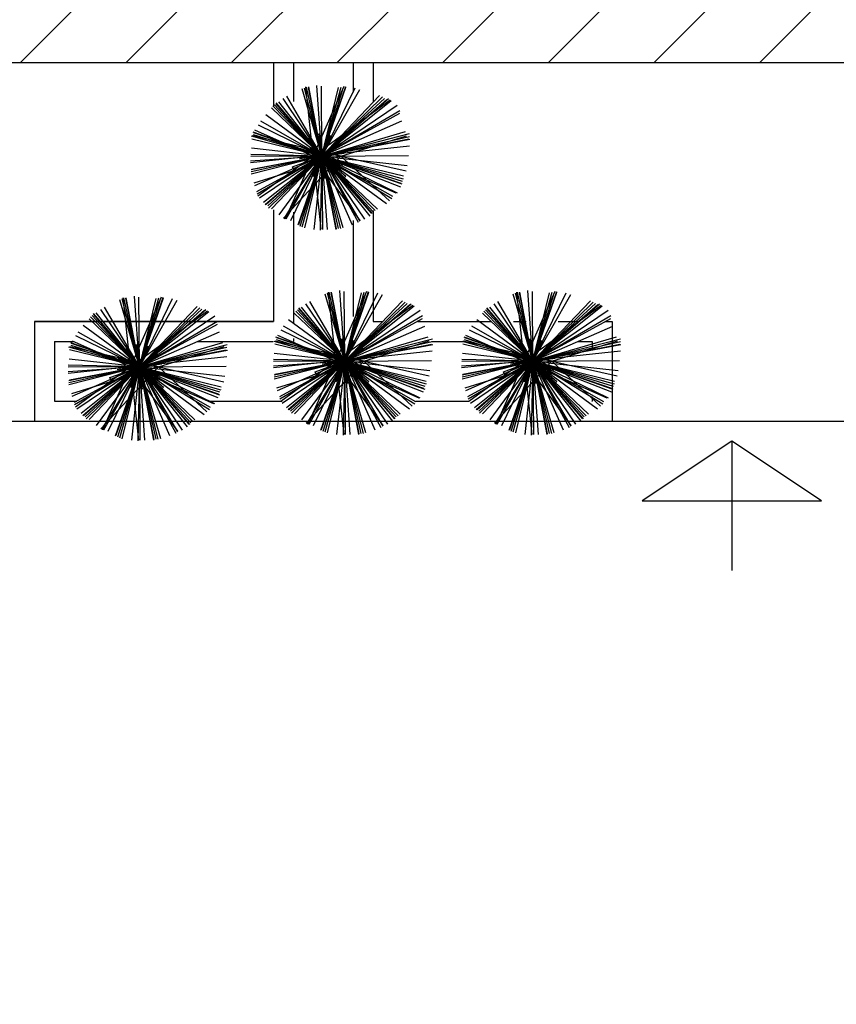
# Model space of a CAD drawing. Extents: x 94 to 351, y 118 to 255.
# Drawn here: x 319 to 323, y 172 to 177 of the extents above; entities that cross this region are included whole.
import ezdxf

# ---------------------------------------------------------------- set-up
doc = ezdxf.new("R2010")
doc.units = 0
doc.header["$MEASUREMENT"] = 0
doc.layers.get('0').update_dxf_attribs({"linetype": 'CONTINUOUS'})

msp = doc.modelspace()

# ---------------------------------------------------------------- hatches: boundary and pattern name
h = msp.add_hatch()
h.set_pattern_fill('ANSI31', color=5, scale=3, style=0)
h.set_pattern_definition([(45, (0.0123, -2e-07), (-0.26516504, 0.26516504), [])])
h.paths.add_polyline_path([(309.3623, 186.15), (296.5623, 186.15), (296.5623, 177.15), (309.3623, 177.15)])
h.paths.add_polyline_path([(325.1623, 186.15), (312.3623, 186.15), (312.3623, 177.15), (325.1623, 177.15)])
h.paths.add_polyline_path([(341.0123, 186.15), (328.1923, 186.15), (328.1923, 177.15), (341.0123, 177.15)])
h.paths.add_polyline_path([(318.7123, 150.55), (306.1123, 150.55), (305.9123, 150.55), (305.9123, 141.55), (318.7123, 141.55)])
h.paths.add_polyline_path([(302.9123, 150.55), (290.1123, 150.55), (290.1123, 141.55), (290.2623, 141.55), (302.9123, 141.55)])
h.paths.add_polyline_path([(287.1123, 150.55), (274.3123, 150.55), (274.3123, 141.55), (274.3623, 141.55), (287.1123, 141.55)])
h.paths.add_polyline_path([(271.3123, 150.55), (258.5123, 150.55), (258.5123, 141.55), (271.3123, 141.55)])

# ---------------------------------------------------------------- linework, layer by layer
at = {"color": 6}
msp.add_line((312.3623, 177.15), (325.1623, 177.15), dxfattribs=at)
msp.add_line((312.3623, 177.15), (325.1623, 177.15), dxfattribs=at)
msp.add_line((312.3623, 177.15), (325.1623, 177.15), dxfattribs=at)
msp.add_line((312.3623, 177.15), (325.1623, 177.15), dxfattribs=at)
at = {"color": 2}
for p, q in [((320.5623, 177.15), (320.5623, 176.9307)), ((320.6623, 177.15), (320.6623, 176.9533)), ((320.9623, 177.15), (320.9623, 177.0014)), ((321.0623, 177.15), (321.0623, 176.9505)), ((320.5623, 176.4099), (320.5623, 175.85)), ((321.0623, 176.4071), (321.0623, 175.85)), ((320.6623, 176.3986), (320.6623, 175.8428)), ((320.9623, 176.3561), (320.9623, 175.8747)), ((320.5623, 175.85), (319.3623, 175.85)), ((319.3623, 175.85), (319.3623, 175.35)), ((319.3623, 175.85), (320.5623, 175.85)), ((321.0623, 175.85), (321.1067, 175.85)), ((321.0623, 175.85), (321.1096, 175.85)), ((321.2868, 175.85), (321.6046, 175.85)), ((321.299, 175.85), (321.6529, 175.85)), ((321.7663, 175.85), (321.8294, 175.85)), ((321.9911, 175.85), (322.0962, 175.85)), ((322.2243, 175.85), (322.2623, 175.85)), ((322.2623, 175.85), (322.2623, 175.35)), ((319.4623, 175.75), (319.5591, 175.75)), ((319.4623, 175.75), (319.4623, 175.45)), ((320.1812, 175.75), (320.5605, 175.75)), ((320.6623, 175.7641), (320.6623, 175.75)), ((321.3544, 175.75), (321.5245, 175.75)), ((322.0888, 175.75), (322.1623, 175.75)), ((322.1623, 175.75), (322.1623, 175.7073)), ((322.1623, 175.4723), (322.1623, 175.45)), ((319.4623, 175.45), (319.5737, 175.45)), ((320.2414, 175.45), (320.6052, 175.45)), ((321.2756, 175.45), (321.5415, 175.45)), ((322.1592, 175.45), (322.1623, 175.45)), ((319.3623, 175.35), (322.2623, 175.35)), ((322.8623, 175.25), (322.4123, 174.95)), ((322.8623, 175.25), (322.8623, 174.6)), ((323.3123, 174.95), (322.8623, 175.25)), ((322.4123, 174.95), (322.8623, 174.95)), ((322.8623, 174.95), (323.3123, 174.95))]:
    msp.add_line(p, q, dxfattribs=at)
at = {"color": 82}
for p, q in [((320.8046, 176.6802, 6.2405), (320.706, 177.0168, 6.3282)), ((320.8046, 176.6802, 9.2622), (320.7175, 177.021, 9.3502)), ((320.7603, 176.6802, 6.6943), (320.7233, 177.0269, 6.7814)), ((320.8046, 176.6802, 8.1416), (320.727, 177.026, 8.2302)), ((320.8046, 176.6802, 8.809), (320.7371, 177.0246, 8.8967)), ((320.8046, 176.6802, 8.5199), (320.7386, 177.027, 8.6082)), ((320.7603, 176.6802, 6.6943), (320.9158, 177.0309, 6.7902)), ((320.8046, 176.6802, 5.6756), (320.7797, 177.0342, 5.7643)), ((320.8046, 176.6802, 7.2521), (320.8024, 177.0301, 7.3396)), ((320.8046, 176.6802, 8.809), (320.9242, 177.0296, 8.9013)), ((320.8046, 176.6802, 8.5199), (320.9254, 177.0266, 8.6117)), ((320.8046, 176.6802, 9.2622), (320.9015, 177.0258, 9.352)), ((320.8046, 176.6802, 6.2405), (320.8882, 177.0236, 6.3289)), ((320.8046, 176.6802, 5.6756), (320.9714, 177.0226, 5.7708)), ((320.8046, 176.6802, 7.2521), (320.9949, 177.0146, 7.3483)), ((320.8046, 176.6802, 8.1416), (320.909, 177.0145, 8.2291)), ((320.8046, 176.6802, 5.3636), (320.5879, 176.9517, 5.4504)), ((320.8046, 176.6802, 5.6756), (320.6101, 176.9683, 5.7625)), ((320.8046, 176.6802, 7.2521), (320.6289, 176.9803, 7.3391)), ((320.7603, 176.6802, 6.6943), (321.1467, 176.9618, 6.8138)), ((320.8046, 176.6802, 6.2405), (321.094, 176.9833, 6.3453)), ((320.8046, 176.6802, 9.2622), (321.1081, 176.9768, 9.3683)), ((320.8046, 176.6802, 8.1416), (321.1187, 176.9696, 8.2483)), ((320.8046, 176.6802, 8.5199), (321.1388, 176.9685, 8.6303)), ((320.8046, 176.6802, 8.809), (321.1308, 176.9648, 8.9172)), ((320.8046, 176.6802, 5.3636), (321.153, 176.9583, 5.475)), ((320.8046, 176.6802, 6.2405), (320.5517, 176.9218, 6.328)), ((320.8046, 176.6802, 9.2622), (320.5589, 176.9317, 9.3502)), ((320.8046, 176.6802, 8.1416), (320.5674, 176.9377, 8.2291)), ((320.8046, 176.6802, 8.5199), (320.5743, 176.9473, 8.6081)), ((320.8046, 176.6802, 8.809), (320.5758, 176.9426, 8.896)), ((320.8046, 176.6802, 5.6756), (321.1831, 176.9358, 5.7898)), ((320.8046, 176.6802, 7.2521), (321.196, 176.9095, 7.3655)), ((320.8046, 176.6802, 7.2521), (320.4973, 176.8551, 7.3405)), ((320.8046, 176.6802, 4.2567), (320.5228, 176.8872, 4.3441)), ((320.8046, 176.6802, 2.8017), (321.196, 176.8946, 2.9132)), ((320.8046, 176.6802, 4.2567), (321.2062, 176.8566, 4.3663)), ((320.7603, 176.6802, 6.6943), (320.4686, 176.8096, 6.774)), ((320.8046, 176.6802, 5.6756), (320.4861, 176.8354, 5.7642)), ((320.8046, 176.6802, 6.2405), (321.2238, 176.803, 6.3497)), ((320.8046, 176.6802, 9.2622), (320.4505, 176.7795, 9.3542)), ((320.8046, 176.6802, 6.2405), (320.4536, 176.7657, 6.3308)), ((320.8999, 176.6802, 4.7888), (320.4551, 176.7812, 4.9028)), ((320.8046, 176.6802, 8.5199), (320.4595, 176.8005, 8.6113)), ((320.8046, 176.6802, 8.1416), (320.4617, 176.7874, 8.2314)), ((320.8046, 176.6802, 8.809), (320.4634, 176.7971, 8.8992)), ((320.8046, 176.6802, 9.8574), (320.7358, 176.7705, 9.8858)), ((320.8046, 176.6802, 9.8574), (320.7902, 176.7928, 9.8858)), ((320.8046, 176.6802, 9.2622), (321.2445, 176.7927, 9.3758)), ((320.8046, 176.6802, 9.8574), (320.8484, 176.785, 9.8858)), ((320.8046, 176.6802, 8.1416), (321.2441, 176.7789, 8.2542)), ((320.8046, 176.6802, 8.809), (321.2406, 176.7658, 8.9201)), ((320.8046, 176.6802, 8.5199), (321.2462, 176.7644, 8.6323)), ((320.8999, 176.6802, 4.7888), (321.2293, 176.7823, 4.875)), ((320.8046, 176.6802, 4.2567), (320.4512, 176.7192, 4.3456)), ((320.8046, 176.6802, 9.8574), (320.6999, 176.724, 9.8858)), ((320.7603, 176.6802, 6.6943), (321.244, 176.7318, 6.8159)), ((320.8046, 176.6802, 9.8574), (320.8949, 176.7491, 9.8858)), ((320.8046, 176.6802, 5.6756), (320.4466, 176.655, 5.7653)), ((320.7603, 176.6802, 6.6943), (320.4468, 176.6468, 6.7731)), ((320.8046, 176.6802, 2.8017), (320.4473, 176.6883, 2.891)), ((320.8046, 176.6802, 7.2521), (320.4473, 176.678, 7.3415)), ((320.8046, 176.6802, 8.809), (320.45, 176.6107, 8.8993)), ((320.8046, 176.6802, 9.2622), (320.45, 176.5896, 9.3537)), ((320.8046, 176.6802, 8.1416), (320.4502, 176.6007, 8.2324)), ((320.8046, 176.6802, 8.5199), (320.4531, 176.6133, 8.6094)), ((320.8999, 176.6802, 4.7888), (320.4628, 176.5449, 4.9032)), ((320.8046, 176.6802, 4.2567), (320.4655, 176.5313, 4.3493)), ((320.8046, 176.6802, 2.8017), (320.4765, 176.5005, 2.8952)), ((320.8046, 176.6802, 7.2521), (320.479, 176.4895, 7.3465)), ((320.7603, 176.6802, 6.6943), (320.4833, 176.4784, 6.78)), ((320.8046, 176.6802, 5.6756), (320.4909, 176.4684, 5.7702)), ((320.8046, 176.6802, 5.3636), (320.5118, 176.4465, 5.4572)), ((320.8046, 176.6802, 8.5199), (320.5205, 176.4351, 8.6138)), ((320.8046, 176.6802, 8.809), (320.5252, 176.4365, 8.9017)), ((320.8046, 176.6802, 8.1416), (320.5326, 176.4296, 8.2341)), ((320.8046, 176.6802, 9.2622), (320.5371, 176.4189, 9.3557)), ((320.8046, 176.6802, 6.2405), (320.5519, 176.4155, 6.332)), ((320.8046, 176.6802, 4.2567), (320.5881, 176.3853, 4.3482)), ((320.8999, 176.6802, 4.7888), (320.6112, 176.3684, 4.895)), ((320.8046, 176.6802, 2.8017), (320.6134, 176.3656, 2.8937)), ((320.7603, 176.6802, 6.6943), (320.6195, 176.3628, 6.7811)), ((320.8046, 176.6802, 7.2521), (320.624, 176.3629, 7.3434)), ((320.8046, 176.6802, 5.6756), (320.6464, 176.3555, 5.7659)), ((320.8046, 176.6802, 8.5199), (320.6835, 176.3328, 8.6119)), ((320.8046, 176.6802, 8.809), (320.6867, 176.3357, 8.9)), ((320.8046, 176.6802, 9.8574), (320.692, 176.6658, 9.8858)), ((320.8046, 176.6802, 8.1416), (320.6943, 176.3269, 8.2341)), ((320.8046, 176.6802, 9.2622), (320.7045, 176.3231, 9.355)), ((320.8046, 176.6802, 9.8574), (320.7144, 176.6114, 9.8858)), ((320.8046, 176.6802, 6.2405), (320.7169, 176.3198, 6.3333)), ((320.7603, 176.6802, 6.6943), (320.7995, 176.3125, 6.7867)), ((320.7603, 176.6802, 6.6943), (320.9959, 176.3569, 6.7943)), ((320.7603, 176.6802, 6.6943), (321.1763, 176.4957, 6.808)), ((320.8046, 176.6802, 9.8574), (320.7609, 176.5755, 9.8858)), ((320.8046, 176.6802, 4.2567), (320.764, 176.3119, 4.3493)), ((320.8046, 176.6802, 2.8017), (320.7962, 176.3087, 2.8946)), ((320.8046, 176.6802, 9.8574), (320.9172, 176.6947, 9.8858)), ((320.8046, 176.6802, 7.2521), (321.2398, 176.683, 7.3609)), ((320.8046, 176.6802, 2.8017), (320.9866, 176.3479, 2.8964)), ((320.8046, 176.6802, 2.8017), (321.156, 176.4667, 2.9045)), ((320.8046, 176.6802, 4.2567), (321.1295, 176.4417, 4.3574)), ((320.8046, 176.6802, 4.2567), (320.9561, 176.3353, 4.3509)), ((320.8046, 176.6802, 4.2567), (321.2326, 176.6331, 4.3643)), ((320.8046, 176.6802, 7.2521), (320.807, 176.3123, 7.3441)), ((320.8046, 176.6802, 7.2521), (320.9958, 176.3539, 7.3467)), ((320.8046, 176.6802, 7.2521), (321.1599, 176.4781, 7.3543)), ((320.8046, 176.6802, 6.2405), (320.9097, 176.3215, 6.334)), ((320.8046, 176.6802, 6.2405), (321.0837, 176.4138, 6.337)), ((320.8046, 176.6802, 6.2405), (321.2142, 176.5806, 6.3459)), ((320.8046, 176.6802, 5.3636), (321.0448, 176.3793, 5.4598)), ((320.8046, 176.6802, 5.3636), (321.1988, 176.5258, 5.4694)), ((320.8046, 176.6802, 5.6756), (320.8305, 176.3124, 5.7678)), ((320.8046, 176.6802, 5.6756), (321.0187, 176.3632, 5.7712)), ((320.8046, 176.6802, 5.6756), (321.1822, 176.4963, 5.7806)), ((320.8046, 176.6802, 8.1416), (321.207, 176.5545, 8.247)), ((320.8046, 176.6802, 8.1416), (320.8862, 176.3167, 8.2347)), ((320.8046, 176.6802, 8.1416), (321.0627, 176.4001, 8.2368)), ((320.8046, 176.6802, 8.809), (321.2001, 176.5448, 8.9135)), ((320.8046, 176.6802, 8.809), (320.8762, 176.3156, 8.9019)), ((320.8046, 176.6802, 8.809), (321.0565, 176.3915, 8.9048)), ((320.8046, 176.6802, 8.5199), (320.8747, 176.3122, 8.6136)), ((320.8046, 176.6802, 8.5199), (321.0526, 176.3929, 8.6148)), ((320.8046, 176.6802, 8.5199), (321.2061, 176.5403, 8.6262)), ((320.8046, 176.6802, 9.2622), (321.2133, 176.5657, 9.3683)), ((320.8046, 176.6802, 9.2622), (320.8975, 176.317, 9.356)), ((320.8046, 176.6802, 9.2622), (321.0724, 176.4062, 9.358)), ((320.8046, 176.6802, 9.8574), (320.9094, 176.6365, 9.8858)), ((320.8046, 176.6802, 9.8574), (320.8191, 176.5677, 9.8858)), ((320.8046, 176.6802, 9.8574), (320.8735, 176.59, 9.8858)), ((320.8999, 176.6802, 4.7888), (321.1435, 176.4547, 4.8718)), ((320.8999, 176.6802, 4.7888), (321.2281, 176.6057, 4.8729)), ((319.8885, 175.6223, 9.2622), (319.8014, 175.9631, 9.3502)), ((319.8442, 175.6223, 6.6943), (319.8072, 175.969, 6.7814)), ((319.8885, 175.6223, 8.1416), (319.8109, 175.9681, 8.2302)), ((319.8885, 175.6223, 8.809), (319.821, 175.9666, 8.8967)), ((319.8885, 175.6223, 8.5199), (319.8225, 175.969, 8.6082)), ((319.8442, 175.6223, 6.6943), (319.9997, 175.973, 6.7902)), ((319.8885, 175.6223, 5.6756), (319.8636, 175.9762, 5.7643)), ((319.8885, 175.6223, 7.2521), (319.8863, 175.9722, 7.3396)), ((319.8885, 175.6223, 8.809), (320.0081, 175.9716, 8.9013)), ((319.8885, 175.6223, 8.5199), (320.0092, 175.9687, 8.6117)), ((319.8885, 175.6223, 9.2622), (319.9854, 175.9679, 9.352)), ((319.8885, 175.6223, 6.2405), (319.9721, 175.9657, 6.3289)), ((319.8885, 175.6223, 5.6756), (320.0553, 175.9647, 5.7708)), ((320.9191, 175.6509, 6.2405), (320.8206, 175.9875, 6.3282)), ((320.9191, 175.6509, 9.2622), (320.832, 175.9917, 9.3502)), ((320.8748, 175.6509, 6.6943), (320.8379, 175.9976, 6.7814)), ((320.9191, 175.6509, 8.1416), (320.8415, 175.9966, 8.2302)), ((320.9191, 175.6509, 8.809), (320.8516, 175.9952, 8.8967)), ((320.9191, 175.6509, 8.5199), (320.8531, 175.9976, 8.6082)), ((320.8748, 175.6509, 6.6943), (321.0303, 176.0016, 6.7902)), ((320.9191, 175.6509, 5.6756), (320.8942, 176.0048, 5.7643)), ((320.9191, 175.6509, 7.2521), (320.9169, 176.0008, 7.3396)), ((320.9191, 175.6509, 8.809), (321.0388, 176.0002, 8.9013)), ((320.9191, 175.6509, 8.5199), (321.0399, 175.9973, 8.6117)), ((320.9191, 175.6509, 9.2622), (321.016, 175.9965, 9.352)), ((320.9191, 175.6509, 6.2405), (321.0027, 175.9943, 6.3289)), ((320.9191, 175.6509, 5.6756), (321.0859, 175.9933, 5.7708)), ((320.9191, 175.6509, 7.2521), (321.1094, 175.9853, 7.3483)), ((320.9191, 175.6509, 8.1416), (321.0236, 175.9851, 8.2291)), ((321.8639, 175.6509, 6.2405), (321.7653, 175.9875, 6.3282)), ((321.8639, 175.6509, 9.2622), (321.7768, 175.9917, 9.3502)), ((321.8195, 175.6509, 6.6943), (321.7826, 175.9976, 6.7814)), ((321.8639, 175.6509, 8.1416), (321.7863, 175.9966, 8.2302)), ((321.8639, 175.6509, 8.809), (321.7964, 175.9952, 8.8967)), ((321.8639, 175.6509, 8.5199), (321.7978, 175.9976, 8.6082)), ((321.8195, 175.6509, 6.6943), (321.9751, 176.0016, 6.7902)), ((321.8639, 175.6509, 5.6756), (321.839, 176.0048, 5.7643)), ((321.8639, 175.6509, 7.2521), (321.8617, 176.0008, 7.3396)), ((321.8639, 175.6509, 8.809), (321.9835, 176.0002, 8.9013)), ((321.8639, 175.6509, 8.5199), (321.9846, 175.9973, 8.6117)), ((321.8639, 175.6509, 9.2622), (321.9608, 175.9965, 9.352)), ((321.8639, 175.6509, 6.2405), (321.9474, 175.9943, 6.3289)), ((321.8639, 175.6509, 5.6756), (322.0307, 175.9933, 5.7708)), ((321.8639, 175.6509, 7.2521), (322.0541, 175.9853, 7.3483)), ((321.8639, 175.6509, 8.1416), (321.9683, 175.9851, 8.2291)), ((319.8885, 175.6223, 7.2521), (319.7127, 175.9224, 7.3391)), ((319.8885, 175.6223, 6.2405), (319.7899, 175.9589, 6.3282)), ((319.8885, 175.6223, 7.2521), (320.0788, 175.9567, 7.3483)), ((319.8885, 175.6223, 8.1416), (319.9929, 175.9565, 8.2291)), ((319.8885, 175.6223, 6.2405), (320.1779, 175.9254, 6.3453)), ((319.8885, 175.6223, 9.2622), (320.192, 175.9188, 9.3683)), ((320.9191, 175.6509, 8.5199), (320.6888, 175.9179, 8.6081)), ((320.9191, 175.6509, 8.809), (320.6903, 175.9133, 8.896)), ((320.9191, 175.6509, 5.3636), (320.7024, 175.9224, 5.4504)), ((320.9191, 175.6509, 5.6756), (320.7246, 175.939, 5.7625)), ((320.9191, 175.6509, 7.2521), (320.7434, 175.951, 7.3391)), ((320.8748, 175.6509, 6.6943), (321.2612, 175.9325, 6.8138)), ((320.9191, 175.6509, 6.2405), (321.2085, 175.954, 6.3453)), ((320.9191, 175.6509, 9.2622), (321.2226, 175.9474, 9.3683)), ((320.9191, 175.6509, 8.1416), (321.2332, 175.9402, 8.2483)), ((320.9191, 175.6509, 8.5199), (321.2533, 175.9392, 8.6303)), ((320.9191, 175.6509, 8.809), (321.2453, 175.9354, 8.9172)), ((320.9191, 175.6509, 5.3636), (321.2675, 175.929, 5.475)), ((321.8639, 175.6509, 8.5199), (321.6335, 175.9179, 8.6081)), ((321.8639, 175.6509, 8.809), (321.635, 175.9133, 8.896)), ((321.8639, 175.6509, 5.3636), (321.6472, 175.9224, 5.4504)), ((321.8639, 175.6509, 5.6756), (321.6694, 175.939, 5.7625)), ((321.8639, 175.6509, 7.2521), (321.6881, 175.951, 7.3391)), ((321.8195, 175.6509, 6.6943), (322.2059, 175.9325, 6.8138)), ((321.8639, 175.6509, 6.2405), (322.1533, 175.954, 6.3453)), ((321.8639, 175.6509, 9.2622), (322.1673, 175.9474, 9.3683)), ((321.8639, 175.6509, 8.1416), (322.178, 175.9402, 8.2483)), ((321.8639, 175.6509, 8.5199), (322.1981, 175.9392, 8.6303)), ((321.8639, 175.6509, 8.809), (322.1901, 175.9354, 8.9172)), ((321.8639, 175.6509, 5.3636), (322.2122, 175.929, 5.475)), ((319.8885, 175.6223, 6.2405), (319.6355, 175.8638, 6.328)), ((319.8885, 175.6223, 9.2622), (319.6428, 175.8738, 9.3502)), ((319.8885, 175.6223, 8.1416), (319.6513, 175.8798, 8.2291)), ((319.8885, 175.6223, 8.5199), (319.6581, 175.8893, 8.6081)), ((319.8885, 175.6223, 8.809), (319.6596, 175.8847, 8.896)), ((319.8885, 175.6223, 5.3636), (319.6718, 175.8938, 5.4504)), ((319.8885, 175.6223, 5.6756), (319.694, 175.9104, 5.7625)), ((319.8442, 175.6223, 6.6943), (320.2305, 175.9039, 6.8138)), ((319.8885, 175.6223, 8.1416), (320.2026, 175.9116, 8.2483)), ((319.8885, 175.6223, 8.5199), (320.2227, 175.9106, 8.6303)), ((319.8885, 175.6223, 8.809), (320.2147, 175.9068, 8.9172)), ((319.8885, 175.6223, 5.3636), (320.2369, 175.9004, 5.475)), ((319.8885, 175.6223, 5.6756), (320.267, 175.8779, 5.7898)), ((320.9191, 175.6509, 6.2405), (320.6662, 175.8924, 6.328)), ((320.9191, 175.6509, 9.2622), (320.6734, 175.9024, 9.3502)), ((320.9191, 175.6509, 8.1416), (320.6819, 175.9084, 8.2291)), ((320.9191, 175.6509, 5.6756), (321.2976, 175.9065, 5.7898)), ((320.9191, 175.6509, 7.2521), (321.3105, 175.8801, 7.3655)), ((320.9191, 175.6509, 2.8017), (321.3105, 175.8652, 2.9132)), ((321.8639, 175.6509, 6.2405), (321.6109, 175.8924, 6.328)), ((321.8639, 175.6509, 9.2622), (321.6181, 175.9024, 9.3502)), ((321.8639, 175.6509, 8.1416), (321.6267, 175.9084, 8.2291)), ((321.8639, 175.6509, 5.6756), (322.2424, 175.9065, 5.7898)), ((321.8639, 175.6509, 7.2521), (322.2552, 175.8801, 7.3655)), ((321.8639, 175.6509, 2.8017), (322.2553, 175.8652, 2.9132)), ((319.8885, 175.6223, 4.2567), (319.6066, 175.8293, 4.3441)), ((319.8885, 175.6223, 7.2521), (320.2798, 175.8515, 7.3655)), ((319.8885, 175.6223, 2.8017), (320.2799, 175.8366, 2.9132)), ((320.9191, 175.6509, 7.2521), (320.6118, 175.8257, 7.3405)), ((320.9191, 175.6509, 4.2567), (320.6373, 175.8579, 4.3441)), ((320.9191, 175.6509, 4.2567), (321.3207, 175.8273, 4.3663)), ((321.8639, 175.6509, 7.2521), (321.5566, 175.8257, 7.3405)), ((321.8639, 175.6509, 4.2567), (321.582, 175.8579, 4.3441)), ((321.8639, 175.6509, 4.2567), (322.2655, 175.8273, 4.3663)), ((319.8885, 175.6223, 5.6756), (319.5699, 175.7775, 5.7642)), ((319.8885, 175.6223, 7.2521), (319.5812, 175.7971, 7.3405)), ((319.8885, 175.6223, 4.2567), (320.2901, 175.7987, 4.3663)), ((320.9191, 175.6509, 8.5199), (320.574, 175.7712, 8.6113)), ((320.9191, 175.6509, 8.809), (320.5779, 175.7678, 8.8992)), ((320.8748, 175.6509, 6.6943), (320.5831, 175.7803, 6.774)), ((320.9191, 175.6509, 5.6756), (320.6006, 175.8061, 5.7642)), ((320.9191, 175.6509, 6.2405), (321.3383, 175.7737, 6.3497)), ((321.8639, 175.6509, 8.5199), (321.5188, 175.7712, 8.6113)), ((321.8639, 175.6509, 8.809), (321.5226, 175.7678, 8.8992)), ((321.8195, 175.6509, 6.6943), (321.5279, 175.7803, 6.774)), ((321.8639, 175.6509, 5.6756), (321.5453, 175.8061, 5.7642)), ((321.8639, 175.6509, 6.2405), (322.2831, 175.7737, 6.3497)), ((319.8885, 175.6223, 9.2622), (319.5344, 175.7216, 9.3542)), ((319.9838, 175.6223, 4.7888), (319.539, 175.7233, 4.9028)), ((319.8885, 175.6223, 8.5199), (319.5434, 175.7426, 8.6113)), ((319.8885, 175.6223, 8.1416), (319.5456, 175.7294, 8.2314)), ((319.8885, 175.6223, 8.809), (319.5472, 175.7392, 8.8992)), ((319.8442, 175.6223, 6.6943), (319.5525, 175.7517, 6.774)), ((319.8885, 175.6223, 9.8574), (319.874, 175.7349, 9.8858)), ((319.8885, 175.6223, 6.2405), (320.3077, 175.7451, 6.3497)), ((319.8885, 175.6223, 9.2622), (320.3284, 175.7347, 9.3758)), ((319.8885, 175.6223, 9.8574), (319.9323, 175.727, 9.8858)), ((319.8885, 175.6223, 8.1416), (320.328, 175.7209, 8.2542)), ((319.9838, 175.6223, 4.7888), (320.3132, 175.7243, 4.875)), ((320.9191, 175.6509, 9.2622), (320.565, 175.7502, 9.3542)), ((320.9191, 175.6509, 6.2405), (320.5681, 175.7363, 6.3308)), ((321.0144, 175.6509, 4.7888), (320.5697, 175.7519, 4.9028)), ((320.9191, 175.6509, 8.1416), (320.5762, 175.758, 8.2314)), ((320.9191, 175.6509, 9.8574), (320.8503, 175.7412, 9.8858)), ((320.9191, 175.6509, 9.8574), (320.9047, 175.7635, 9.8858)), ((320.9191, 175.6509, 9.2622), (321.3591, 175.7633, 9.3758)), ((320.9191, 175.6509, 9.8574), (320.9629, 175.7556, 9.8858)), ((320.9191, 175.6509, 8.1416), (321.3586, 175.7495, 8.2542)), ((320.9191, 175.6509, 8.809), (321.3551, 175.7364, 8.9201)), ((320.9191, 175.6509, 8.5199), (321.3608, 175.735, 8.6323)), ((320.9191, 175.6509, 9.8574), (321.0094, 175.7197, 9.8858)), ((321.0144, 175.6509, 4.7888), (321.3438, 175.7529, 4.875)), ((321.8639, 175.6509, 9.2622), (321.5097, 175.7502, 9.3542)), ((321.8639, 175.6509, 6.2405), (321.5128, 175.7363, 6.3308)), ((321.9591, 175.6509, 4.7888), (321.5144, 175.7519, 4.9028)), ((321.8639, 175.6509, 8.1416), (321.5209, 175.758, 8.2314)), ((321.8639, 175.6509, 9.8574), (321.7951, 175.7412, 9.8858)), ((321.8639, 175.6509, 9.8574), (321.8494, 175.7635, 9.8858)), ((321.8639, 175.6509, 9.2622), (322.3038, 175.7633, 9.3758)), ((321.8639, 175.6509, 9.8574), (321.9077, 175.7556, 9.8858)), ((321.8639, 175.6509, 8.1416), (322.3033, 175.7495, 8.2542)), ((321.8639, 175.6509, 8.809), (322.2999, 175.7364, 8.9201)), ((321.8639, 175.6509, 8.5199), (322.3055, 175.735, 8.6323)), ((321.8639, 175.6509, 9.8574), (321.9542, 175.7197, 9.8858)), ((321.9591, 175.6509, 4.7888), (322.2885, 175.7529, 4.875)), ((319.8885, 175.6223, 6.2405), (319.5375, 175.7077, 6.3308)), ((319.8885, 175.6223, 9.8574), (319.7838, 175.6661, 9.8858)), ((319.8885, 175.6223, 9.8574), (319.8197, 175.7126, 9.8858)), ((319.8442, 175.6223, 6.6943), (320.3279, 175.6738, 6.8159)), ((319.8885, 175.6223, 8.809), (320.3245, 175.7078, 8.9201)), ((319.8885, 175.6223, 8.5199), (320.3301, 175.7064, 8.6323)), ((319.8885, 175.6223, 9.8574), (319.9788, 175.6911, 9.8858)), ((320.9191, 175.6509, 4.2567), (320.5657, 175.6898, 4.3456)), ((320.9191, 175.6509, 9.8574), (320.8144, 175.6947, 9.8858)), ((320.8748, 175.6509, 6.6943), (321.3585, 175.7024, 6.8159)), ((321.8639, 175.6509, 4.2567), (321.5105, 175.6898, 4.3456)), ((321.8639, 175.6509, 9.8574), (321.7592, 175.6947, 9.8858)), ((321.8195, 175.6509, 6.6943), (322.3033, 175.7024, 6.8159)), ((319.8885, 175.6223, 5.6756), (319.5305, 175.5971, 5.7653)), ((319.8442, 175.6223, 6.6943), (319.5307, 175.5889, 6.7731)), ((319.8885, 175.6223, 2.8017), (319.5312, 175.6304, 2.891)), ((319.8885, 175.6223, 7.2521), (319.5312, 175.62, 7.3415)), ((319.8885, 175.6223, 8.809), (319.5339, 175.5527, 8.8993)), ((319.8885, 175.6223, 9.2622), (319.5339, 175.5317, 9.3537)), ((319.8885, 175.6223, 8.1416), (319.5341, 175.5428, 8.2324)), ((319.8885, 175.6223, 4.2567), (319.5351, 175.6613, 4.3456)), ((319.8885, 175.6223, 8.5199), (319.537, 175.5553, 8.6094)), ((319.9838, 175.6223, 4.7888), (319.5467, 175.4869, 4.9032)), ((319.8885, 175.6223, 4.2567), (319.5494, 175.4734, 4.3493)), ((319.8885, 175.6223, 2.8017), (319.5604, 175.4426, 2.8952)), ((319.8885, 175.6223, 7.2521), (319.5628, 175.4315, 7.3465)), ((319.8442, 175.6223, 6.6943), (319.5672, 175.4204, 6.78)), ((319.8885, 175.6223, 5.6756), (319.5748, 175.4105, 5.7702)), ((319.8885, 175.6223, 5.3636), (319.5957, 175.3886, 5.4572)), ((319.8885, 175.6223, 8.5199), (319.6044, 175.3772, 8.6138)), ((319.8885, 175.6223, 8.809), (319.6091, 175.3786, 8.9017)), ((319.8885, 175.6223, 8.1416), (319.6164, 175.3717, 8.2341)), ((319.8885, 175.6223, 9.2622), (319.621, 175.3609, 9.3557)), ((319.8885, 175.6223, 6.2405), (319.6358, 175.3576, 6.332)), ((319.8885, 175.6223, 4.2567), (319.672, 175.3274, 4.3482)), ((319.9838, 175.6223, 4.7888), (319.6951, 175.3104, 4.895)), ((319.8885, 175.6223, 2.8017), (319.6973, 175.3077, 2.8937)), ((319.8442, 175.6223, 6.6943), (319.7034, 175.3049, 6.7811)), ((319.8885, 175.6223, 7.2521), (319.7079, 175.3049, 7.3434)), ((319.8885, 175.6223, 5.6756), (319.7303, 175.2976, 5.7659)), ((319.8885, 175.6223, 8.5199), (319.7674, 175.2748, 8.6119)), ((319.8885, 175.6223, 8.809), (319.7705, 175.2777, 8.9)), ((319.8885, 175.6223, 9.8574), (319.7759, 175.6078, 9.8858)), ((319.8885, 175.6223, 8.1416), (319.7781, 175.269, 8.2341)), ((319.8885, 175.6223, 9.2622), (319.7884, 175.2652, 9.355)), ((319.8885, 175.6223, 9.8574), (319.7982, 175.5535, 9.8858)), ((319.8885, 175.6223, 6.2405), (319.8008, 175.2618, 6.3333)), ((319.8442, 175.6223, 6.6943), (319.8834, 175.2546, 6.7867)), ((319.8442, 175.6223, 6.6943), (320.0798, 175.2989, 6.7943)), ((319.8442, 175.6223, 6.6943), (320.2602, 175.4378, 6.808)), ((319.8885, 175.6223, 9.8574), (319.8448, 175.5176, 9.8858)), ((319.8885, 175.6223, 4.2567), (319.8479, 175.2539, 4.3493)), ((319.8885, 175.6223, 2.8017), (319.8801, 175.2508, 2.8946)), ((319.8885, 175.6223, 9.8574), (320.0011, 175.6368, 9.8858)), ((319.8885, 175.6223, 7.2521), (320.3237, 175.625, 7.3609)), ((319.8885, 175.6223, 2.8017), (320.0705, 175.29, 2.8964)), ((319.8885, 175.6223, 2.8017), (320.2399, 175.4087, 2.9045)), ((319.8885, 175.6223, 4.2567), (320.2134, 175.3838, 4.3574)), ((319.8885, 175.6223, 4.2567), (320.04, 175.2773, 4.3509)), ((319.8885, 175.6223, 4.2567), (320.3165, 175.5751, 4.3643)), ((319.8885, 175.6223, 7.2521), (319.8908, 175.2543, 7.3441)), ((319.8885, 175.6223, 7.2521), (320.0797, 175.296, 7.3467)), ((319.8885, 175.6223, 7.2521), (320.2438, 175.4202, 7.3543)), ((319.8885, 175.6223, 6.2405), (319.9936, 175.2635, 6.334)), ((319.8885, 175.6223, 6.2405), (320.1675, 175.3559, 6.337)), ((319.8885, 175.6223, 6.2405), (320.2981, 175.5227, 6.3459)), ((319.8885, 175.6223, 5.3636), (320.1287, 175.3214, 5.4598)), ((319.8885, 175.6223, 5.3636), (320.2827, 175.4678, 5.4694)), ((319.8885, 175.6223, 5.6756), (319.9144, 175.2545, 5.7678)), ((319.8885, 175.6223, 5.6756), (320.1026, 175.3053, 5.7712)), ((319.8885, 175.6223, 5.6756), (320.2661, 175.4384, 5.7806)), ((319.8885, 175.6223, 8.1416), (320.2909, 175.4966, 8.247)), ((319.8885, 175.6223, 8.1416), (319.9701, 175.2587, 8.2347)), ((319.8885, 175.6223, 8.1416), (320.1466, 175.3421, 8.2368)), ((319.8885, 175.6223, 8.809), (320.284, 175.4869, 8.9135)), ((319.8885, 175.6223, 8.809), (319.96, 175.2577, 8.9019)), ((319.8885, 175.6223, 8.809), (320.1404, 175.3335, 8.9048)), ((319.8885, 175.6223, 8.5199), (319.9586, 175.2543, 8.6136)), ((319.8885, 175.6223, 8.5199), (320.1364, 175.3349, 8.6148)), ((319.8885, 175.6223, 8.5199), (320.29, 175.4824, 8.6262)), ((319.8885, 175.6223, 9.2622), (320.2972, 175.5077, 9.3683)), ((319.8885, 175.6223, 9.2622), (319.9814, 175.2591, 9.356)), ((319.8885, 175.6223, 9.2622), (320.1562, 175.3483, 9.358)), ((319.8885, 175.6223, 9.8574), (319.9933, 175.5785, 9.8858)), ((319.8885, 175.6223, 9.8574), (319.903, 175.5097, 9.8858)), ((319.8885, 175.6223, 9.8574), (319.9573, 175.532, 9.8858)), ((319.9838, 175.6223, 4.7888), (320.2273, 175.3968, 4.8718)), ((319.9838, 175.6223, 4.7888), (320.312, 175.5478, 4.8729)), ((320.9191, 175.6509, 5.6756), (320.5611, 175.6257, 5.7653)), ((320.8748, 175.6509, 6.6943), (320.5613, 175.6175, 6.7731)), ((320.9191, 175.6509, 2.8017), (320.5618, 175.659, 2.891)), ((320.9191, 175.6509, 7.2521), (320.5618, 175.6486, 7.3415)), ((320.9191, 175.6509, 8.809), (320.5645, 175.5813, 8.8993)), ((320.9191, 175.6509, 9.2622), (320.5645, 175.5603, 9.3537)), ((320.9191, 175.6509, 8.1416), (320.5647, 175.5713, 8.2324)), ((320.9191, 175.6509, 8.5199), (320.5676, 175.5839, 8.6094)), ((321.0144, 175.6509, 4.7888), (320.5774, 175.5155, 4.9032)), ((320.9191, 175.6509, 4.2567), (320.5801, 175.502, 4.3493)), ((320.9191, 175.6509, 2.8017), (320.591, 175.4712, 2.8952)), ((320.9191, 175.6509, 7.2521), (320.5935, 175.4601, 7.3465)), ((320.8748, 175.6509, 6.6943), (320.5978, 175.449, 6.78)), ((320.9191, 175.6509, 5.6756), (320.6054, 175.439, 5.7702)), ((320.9191, 175.6509, 5.3636), (320.6263, 175.4171, 5.4572)), ((320.9191, 175.6509, 8.5199), (320.635, 175.4058, 8.6138)), ((320.9191, 175.6509, 8.809), (320.6397, 175.4072, 8.9017)), ((320.9191, 175.6509, 8.1416), (320.6471, 175.4003, 8.2341)), ((320.9191, 175.6509, 9.2622), (320.6517, 175.3895, 9.3557)), ((320.9191, 175.6509, 6.2405), (320.6664, 175.3862, 6.332)), ((320.9191, 175.6509, 4.2567), (320.7026, 175.356, 4.3482)), ((321.0144, 175.6509, 4.7888), (320.7257, 175.339, 4.895)), ((320.9191, 175.6509, 2.8017), (320.7279, 175.3363, 2.8937)), ((320.8748, 175.6509, 6.6943), (320.734, 175.3335, 6.7811)), ((320.9191, 175.6509, 7.2521), (320.7386, 175.3335, 7.3434)), ((320.9191, 175.6509, 5.6756), (320.761, 175.3261, 5.7659)), ((320.9191, 175.6509, 8.5199), (320.798, 175.3034, 8.6119)), ((320.9191, 175.6509, 8.809), (320.8012, 175.3063, 8.9)), ((320.9191, 175.6509, 9.8574), (320.8066, 175.6364, 9.8858)), ((320.9191, 175.6509, 8.1416), (320.8088, 175.2976, 8.2341)), ((320.9191, 175.6509, 9.2622), (320.819, 175.2938, 9.355)), ((320.9191, 175.6509, 9.8574), (320.8289, 175.5821, 9.8858)), ((320.9191, 175.6509, 6.2405), (320.8314, 175.2904, 6.3333)), ((320.8748, 175.6509, 6.6943), (320.914, 175.2832, 6.7867)), ((320.8748, 175.6509, 6.6943), (321.1105, 175.3275, 6.7943)), ((320.8748, 175.6509, 6.6943), (321.2908, 175.4664, 6.808)), ((320.9191, 175.6509, 9.8574), (320.8754, 175.5462, 9.8858)), ((320.9191, 175.6509, 4.2567), (320.8785, 175.2825, 4.3493)), ((320.9191, 175.6509, 2.8017), (320.9108, 175.2794, 2.8946)), ((320.9191, 175.6509, 9.8574), (321.0317, 175.6654, 9.8858)), ((320.9191, 175.6509, 7.2521), (321.3543, 175.6536, 7.3609)), ((320.9191, 175.6509, 2.8017), (321.1011, 175.3186, 2.8964)), ((320.9191, 175.6509, 2.8017), (321.2705, 175.4373, 2.9045)), ((320.9191, 175.6509, 4.2567), (321.244, 175.4124, 4.3574)), ((320.9191, 175.6509, 4.2567), (321.0707, 175.3059, 4.3509)), ((320.9191, 175.6509, 4.2567), (321.3471, 175.6037, 4.3643)), ((320.9191, 175.6509, 7.2521), (320.9215, 175.2829, 7.3441)), ((320.9191, 175.6509, 7.2521), (321.1103, 175.3246, 7.3467)), ((320.9191, 175.6509, 7.2521), (321.2744, 175.4488, 7.3543)), ((320.9191, 175.6509, 6.2405), (321.0242, 175.2921, 6.334)), ((320.9191, 175.6509, 6.2405), (321.1982, 175.3845, 6.337)), ((320.9191, 175.6509, 6.2405), (321.3287, 175.5512, 6.3459)), ((320.9191, 175.6509, 5.3636), (321.1593, 175.35, 5.4598)), ((320.9191, 175.6509, 5.3636), (321.3133, 175.4964, 5.4694)), ((320.9191, 175.6509, 5.6756), (320.945, 175.2831, 5.7678)), ((320.9191, 175.6509, 5.6756), (321.1332, 175.3339, 5.7712)), ((320.9191, 175.6509, 5.6756), (321.2967, 175.467, 5.7806)), ((320.9191, 175.6509, 8.1416), (321.3215, 175.5252, 8.247)), ((320.9191, 175.6509, 8.1416), (321.0008, 175.2873, 8.2347)), ((320.9191, 175.6509, 8.1416), (321.1773, 175.3707, 8.2368)), ((320.9191, 175.6509, 8.809), (321.3146, 175.5155, 8.9135)), ((320.9191, 175.6509, 8.809), (320.9907, 175.2862, 8.9019)), ((320.9191, 175.6509, 8.809), (321.171, 175.3621, 8.9048)), ((320.9191, 175.6509, 8.5199), (320.9892, 175.2829, 8.6136)), ((320.9191, 175.6509, 8.5199), (321.1671, 175.3635, 8.6148)), ((320.9191, 175.6509, 8.5199), (321.3206, 175.511, 8.6262)), ((320.9191, 175.6509, 9.2622), (321.3278, 175.5363, 9.3683)), ((320.9191, 175.6509, 9.2622), (321.012, 175.2877, 9.356)), ((320.9191, 175.6509, 9.2622), (321.1869, 175.3769, 9.358)), ((320.9191, 175.6509, 9.8574), (321.0239, 175.6071, 9.8858)), ((320.9191, 175.6509, 9.8574), (320.9336, 175.5383, 9.8858)), ((320.9191, 175.6509, 9.8574), (320.988, 175.5606, 9.8858)), ((321.0144, 175.6509, 4.7888), (321.258, 175.4254, 4.8718)), ((321.0144, 175.6509, 4.7888), (321.3426, 175.5764, 4.8729)), ((321.8639, 175.6509, 5.6756), (321.5059, 175.6257, 5.7653)), ((321.8195, 175.6509, 6.6943), (321.506, 175.6175, 6.7731)), ((321.8639, 175.6509, 7.2521), (321.5065, 175.6486, 7.3415)), ((321.8639, 175.6509, 2.8017), (321.5066, 175.659, 2.891)), ((321.8639, 175.6509, 8.809), (321.5093, 175.5813, 8.8993)), ((321.8639, 175.6509, 9.2622), (321.5093, 175.5603, 9.3537)), ((321.8639, 175.6509, 8.1416), (321.5095, 175.5713, 8.2324)), ((321.8639, 175.6509, 8.5199), (321.5123, 175.5839, 8.6094)), ((321.9591, 175.6509, 4.7888), (321.5221, 175.5155, 4.9032)), ((321.8639, 175.6509, 4.2567), (321.5248, 175.502, 4.3493)), ((321.8639, 175.6509, 2.8017), (321.5358, 175.4712, 2.8952)), ((321.8639, 175.6509, 7.2521), (321.5382, 175.4601, 7.3465)), ((321.8195, 175.6509, 6.6943), (321.5425, 175.449, 6.78)), ((321.8639, 175.6509, 5.6756), (321.5501, 175.439, 5.7702)), ((321.8639, 175.6509, 5.3636), (321.5711, 175.4171, 5.4572)), ((321.8639, 175.6509, 8.5199), (321.5797, 175.4058, 8.6138)), ((321.8639, 175.6509, 8.809), (321.5845, 175.4072, 8.9017)), ((321.8639, 175.6509, 8.1416), (321.5918, 175.4003, 8.2341)), ((321.8639, 175.6509, 9.2622), (321.5964, 175.3895, 9.3557)), ((321.8639, 175.6509, 6.2405), (321.6112, 175.3862, 6.332)), ((321.8639, 175.6509, 4.2567), (321.6473, 175.356, 4.3482)), ((321.9591, 175.6509, 4.7888), (321.6704, 175.339, 4.895)), ((321.8639, 175.6509, 2.8017), (321.6726, 175.3363, 2.8937)), ((321.8195, 175.6509, 6.6943), (321.6788, 175.3335, 6.7811)), ((321.8639, 175.6509, 7.2521), (321.6833, 175.3335, 7.3434)), ((321.8639, 175.6509, 5.6756), (321.7057, 175.3261, 5.7659)), ((321.8639, 175.6509, 8.5199), (321.7428, 175.3034, 8.6119)), ((321.8639, 175.6509, 8.809), (321.7459, 175.3063, 8.9)), ((321.8639, 175.6509, 9.8574), (321.7513, 175.6364, 9.8858)), ((321.8639, 175.6509, 8.1416), (321.7535, 175.2976, 8.2341)), ((321.8639, 175.6509, 9.2622), (321.7638, 175.2938, 9.355)), ((321.8639, 175.6509, 9.8574), (321.7736, 175.5821, 9.8858)), ((321.8639, 175.6509, 6.2405), (321.7762, 175.2904, 6.3333)), ((321.8195, 175.6509, 6.6943), (321.8587, 175.2832, 6.7867)), ((321.8195, 175.6509, 6.6943), (322.0552, 175.3275, 6.7943)), ((321.8195, 175.6509, 6.6943), (322.2355, 175.4664, 6.808)), ((321.8639, 175.6509, 9.8574), (321.8201, 175.5462, 9.8858)), ((321.8639, 175.6509, 4.2567), (321.8233, 175.2825, 4.3493)), ((321.8639, 175.6509, 2.8017), (321.8555, 175.2794, 2.8946)), ((321.8639, 175.6509, 9.8574), (321.9765, 175.6654, 9.8858)), ((321.8639, 175.6509, 7.2521), (322.2991, 175.6536, 7.3609)), ((321.8639, 175.6509, 2.8017), (322.0459, 175.3186, 2.8964)), ((321.8639, 175.6509, 2.8017), (322.2153, 175.4373, 2.9045)), ((321.8639, 175.6509, 4.2567), (322.1887, 175.4124, 4.3574)), ((321.8639, 175.6509, 4.2567), (322.0154, 175.3059, 4.3509)), ((321.8639, 175.6509, 4.2567), (322.2919, 175.6037, 4.3643)), ((321.8639, 175.6509, 7.2521), (321.8662, 175.2829, 7.3441)), ((321.8639, 175.6509, 7.2521), (322.055, 175.3246, 7.3467)), ((321.8639, 175.6509, 7.2521), (322.2192, 175.4488, 7.3543)), ((321.8639, 175.6509, 6.2405), (321.969, 175.2921, 6.334)), ((321.8639, 175.6509, 6.2405), (322.1429, 175.3845, 6.337)), ((321.8639, 175.6509, 6.2405), (322.2735, 175.5512, 6.3459)), ((321.8639, 175.6509, 5.3636), (322.1041, 175.35, 5.4598)), ((321.8639, 175.6509, 5.3636), (322.258, 175.4964, 5.4694)), ((321.8639, 175.6509, 5.6756), (321.8898, 175.2831, 5.7678)), ((321.8639, 175.6509, 5.6756), (322.0779, 175.3339, 5.7712)), ((321.8639, 175.6509, 5.6756), (322.2415, 175.467, 5.7806)), ((321.8639, 175.6509, 8.1416), (322.2662, 175.5252, 8.247)), ((321.8639, 175.6509, 8.1416), (321.9455, 175.2873, 8.2347)), ((321.8639, 175.6509, 8.1416), (322.122, 175.3707, 8.2368)), ((321.8639, 175.6509, 8.809), (322.2593, 175.5155, 8.9135)), ((321.8639, 175.6509, 8.809), (321.9354, 175.2862, 8.9019)), ((321.8639, 175.6509, 8.809), (322.1158, 175.3621, 8.9048)), ((321.8639, 175.6509, 8.5199), (321.934, 175.2829, 8.6136)), ((321.8639, 175.6509, 8.5199), (322.1118, 175.3635, 8.6148)), ((321.8639, 175.6509, 8.5199), (322.2654, 175.511, 8.6262)), ((321.8639, 175.6509, 9.2622), (322.2726, 175.5363, 9.3683)), ((321.8639, 175.6509, 9.2622), (321.9567, 175.2877, 9.356)), ((321.8639, 175.6509, 9.2622), (322.1316, 175.3769, 9.358)), ((321.8639, 175.6509, 9.8574), (321.9686, 175.6071, 9.8858)), ((321.8639, 175.6509, 9.8574), (321.8784, 175.5383, 9.8858)), ((321.8639, 175.6509, 9.8574), (321.9327, 175.5606, 9.8858)), ((321.9591, 175.6509, 4.7888), (322.2027, 175.4254, 4.8718)), ((321.9591, 175.6509, 4.7888), (322.2874, 175.5764, 4.8729))]:
    msp.add_line(p, q, dxfattribs=at)
at = {"color": 43, "extrusion": (0, -1, -1.83772e-16)}
for p, q in [((320.8046, 176.6802, 7.5674), (320.8046, 176.6802, 9.9717)), ((319.8885, 175.6223, 7.5674), (319.8885, 175.6223, 9.9717)), ((320.9191, 175.6509, 7.5674), (320.9191, 175.6509, 9.9717)), ((321.8639, 175.6509, 7.5674), (321.8639, 175.6509, 9.9717))]:
    msp.add_line(p, q, dxfattribs=at)
at = {"color": 0}
for p, q in [((318.1623, 175.35), (319.3623, 175.35)), ((322.2623, 175.35), (323.4623, 175.35))]:
    msp.add_line(p, q, dxfattribs=at)
at = {"color": 43}
for points in [[(320.775, 176.6695, 7.5674), (320.7773, 176.6645, 7.5674), (320.6681, 176.6014), (320.6565, 176.6263)], [(320.8249, 176.6561, 7.5674), (320.8288, 176.66, 7.5674), (320.9254, 176.5789), (320.906, 176.5595)], [(320.8895, 175.6401, 7.5674), (320.8918, 175.6351, 7.5674), (320.7826, 175.5721), (320.771, 175.597)], [(320.9394, 175.6267, 7.5674), (320.9433, 175.6306, 7.5674), (321.0399, 175.5496), (321.0205, 175.5301)], [(321.8343, 175.6401, 7.5674), (321.8366, 175.6351, 7.5674), (321.7274, 175.5721), (321.7157, 175.597)], [(321.8842, 175.6267, 7.5674), (321.888, 175.6306, 7.5674), (321.9847, 175.5496), (321.9652, 175.5301)], [(319.8589, 175.6115, 7.5674), (319.8612, 175.6065, 7.5674), (319.752, 175.5435), (319.7404, 175.5684)], [(319.9088, 175.5981, 7.5674), (319.9127, 175.602, 7.5674), (320.0093, 175.521), (319.9899, 175.5015)]]:
    msp.add_3dface(points, dxfattribs=at)

doc.saveas('drawing.dxf')
